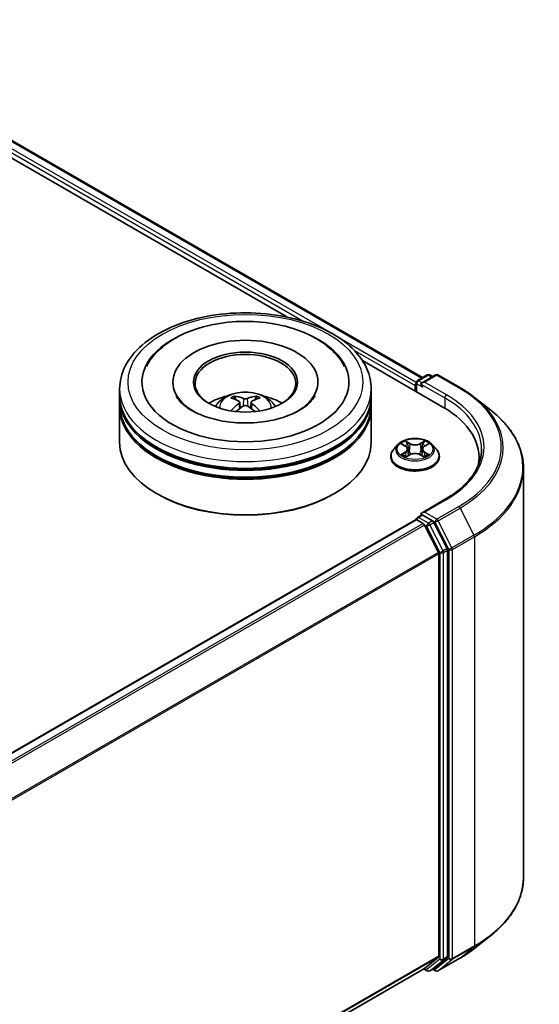
# Model space of a CAD drawing. Units: millimetres. Extents: x 36 to 7134, y 20 to 1144.
# Drawn here: x 487 to 531, y 532 to 616 of the extents above; entities that cross this region are included whole.
import ezdxf

# ---------------------------------------------------------------- set-up
doc = ezdxf.new("R2010")
doc.units = ezdxf.units.MM
doc.header["$LTSCALE"] = 2.5
doc.layers.add('Visible (ISO)', color=7, linetype='Continuous', lineweight=35)
doc.layers.add('Visible Narrow (ISO)', color=7, linetype='Continuous', lineweight=25)

msp = doc.modelspace()

# ---------------------------------------------------------------- linework, layer by layer
at = {"layer": 'Visible (ISO)'}
for p, q in [((395.3525, 658.6041), (521.4639, 585.7936)), ((394.4227, 657.6341), (509.8986, 590.964)), ((516.3481, 587.2404), (523.2016, 583.2835)), ((521.0237, 585.5395), (521.8614, 586.0231)), ((522.5689, 586.0234), (521.4216, 585.361)), ((522.0757, 586.0231), (522.3221, 585.8809)), ((522.7832, 586.0234), (524.652, 584.9445)), ((500.204, 585.4122), (500.204, 585.2722)), ((512.5611, 585.4122), (512.5611, 585.2722)), ((520.8278, 585.1206), (520.8278, 584.654)), ((520.9165, 585.3539), (520.9165, 584.6028)), ((495.6683, 584.2458), (495.6683, 584.829)), ((495.6683, 583.4876), (495.6683, 584.0708)), ((517.0969, 584.2458), (517.0969, 584.829)), ((517.0969, 583.4876), (517.0969, 584.0708)), ((525.9282, 584.0832), (527.279, 583.0139)), ((495.6683, 580.28), (495.6683, 583.3127)), ((505.8915, 583.7081), (505.9472, 583.1897)), ((506.8736, 583.7081), (506.818, 583.1897)), ((517.0969, 580.28), (517.0969, 583.3127)), ((519.3629, 580.0814), (519.0086, 579.6861)), ((519.7099, 580.1248), (520.0141, 579.9429)), ((521.6414, 579.9429), (521.9456, 580.1248)), ((522.2926, 580.0814), (522.6469, 579.6861)), ((518.7563, 579.0552), (518.7563, 579.079)), ((520.0698, 579.0418), (520.3865, 579.2184)), ((520.2013, 579.6932), (520.2599, 579.1478)), ((521.269, 579.2184), (521.5857, 579.0418)), ((521.4542, 579.6932), (521.3956, 579.1478)), ((522.8992, 579.0552), (522.8992, 579.079)), ((526.277, 578.9969), (526.277, 578.4901)), ((530.0627, 578.0587), (530.0627, 543.1927)), ((498.9074, 575.8475), (498.8064, 575.9059)), ((513.8577, 575.8475), (513.9587, 575.9059)), ((523.3975, 575.4208), (521.4216, 574.28)), ((521.0237, 573.8752), (521.3839, 574.0832)), ((522.3221, 573.5851), (521.4844, 574.0688)), ((520.8721, 573.6711), (465.3703, 541.6271)), ((520.9165, 573.681), (520.9165, 573.6897)), ((520.9793, 573.6605), (521.5144, 573.3516)), ((521.6308, 573.2214), (522.8129, 570.9009)), ((523.5706, 571.2327), (522.4385, 573.4549)), ((522.8481, 570.7686), (522.8481, 536.4858)), ((523.6057, 536.4455), (523.6057, 571.1004)), ((525.9282, 537.1682), (527.279, 538.2375)), ((522.8129, 536.394), (521.6308, 535.4385)), ((522.4385, 535.4388), (523.5706, 536.3538)), ((522.7832, 535.228), (524.652, 536.307)), ((521.6215, 535.4322), (467.4534, 504.1582)), ((521.5649, 535.3995), (521.8614, 535.2283)), ((522.0757, 535.2283), (522.4292, 535.4324)), ((522.5689, 535.228), (522.3221, 535.3706))]:
    msp.add_line(p, q, dxfattribs=at)
for centre, start, end in [((521.9685, 585.8376), 60, 120), ((522.6761, 585.8378), 60, 120), ((521.1308, 585.3539), 120, 180), ((521.1308, 573.6897), 120, 180), ((521.9685, 535.4139), 240, 300), ((522.6761, 535.4136), 240, 300)]:
    msp.add_arc(centre, 0.2143, start, end, dxfattribs=at)
for centre, major_axis, ratio, start_param, end_param in [((506.3826, 585.4122), (8.8214, 0), 0.5773503, 2.2877064, 7.1370716), ((506.3826, 585.4122), (6.1786, 0), 0.5773503, 5.4710656, 10.2368977), ((506.3826, 585.2956), (-4.2857, 0), 0.5773503, 2.3727253, 7.0520527), ((520.9793, 585.2081), (-0.1071, -0.1856), 0.5773503, 4.3540694, 5.4977871), ((521.6359, 585.2373), (-0.303, 0), 0.5773503, 4.712389, 6.2831853), ((521.4844, 585.1498), (-0.1071, 0.1856), 0.5773503, 0.7853982, 2.3561945), ((506.3826, 584.0708), (10.7143, 0), 0.5773503, 3.12745, 6.2973279), ((506.3826, 584.2458), (-10.7143, 0), 0.5773503, 0, 3.1415927), ((506.3826, 581.913), (-4.2857, 0), 0.5773503, 5.0762837, 5.5305884), ((506.3157, 579.8944), (-2.1837, 4.096), 0.654173, 5.6260122, 5.8649965), ((506.4495, 579.8944), (-2.1837, -4.096), 0.654173, 3.5597815, 3.7987657), ((506.3826, 581.913), (-4.2857, 0), 0.5773503, 3.8941895, 4.3484943), ((506.3826, 583.3127), (10.7143, 0), 0.5773503, 3.12745, 6.2973279), ((506.3826, 583.4876), (-10.7143, 0), 0.5773503, 0, 3.1415927), ((506.4567, 579.9758), (2.4381, -3.9499), 0.4946241, 2.4477608, 2.6867451), ((506.4567, 579.8985), (-1.8149, -4.2723), 0.5952629, 3.9628231, 4.1931334), ((506.3157, 579.98), (2.7765, 3.7199), 0.5535342, 0.9593188, 1.1511249), ((506.4495, 579.98), (2.7765, -3.7199), 0.5535342, 1.9904677, 2.1822739), ((506.3084, 579.9758), (2.4381, 3.9499), 0.4946241, 0.4548476, 0.6938319), ((506.3084, 579.8985), (-1.8149, 4.2723), 0.5952629, 5.2316446, 5.4619549), ((515.777, 578.9969), (10.5, 0), 0.5773503, 6.1711605, 7.0685835), ((506.3826, 584.0708), (-10.5714, 0), 0.5773503, 0.478284, 2.6633086), ((506.3826, 580.28), (10.7143, 0), 0.5773503, 3.1415927, 6.2831853), ((506.3826, 583.3127), (-10.5714, 0), 0.5773503, 0.478284, 2.6633086), ((515.777, 577.8305), (10.7143, 0), 0.5773503, 0.1529658, 0.2006295), ((506.3826, 580.1633), (10.5714, 0), 0.5773503, 3.9269908, 5.4977871), ((521.6359, 574.1562), (-0.303, 0), 0.5773503, 4.712389, 6.2831853), ((521.4844, 574.2437), (-0.1071, -0.1856), 0.5773503, 5.4977871, 6.1236372), ((520.9793, 573.4855), (-0.1071, 0.1856), 0.5773503, 5.4977871, 6.2831853), ((521.5144, 573.1766), (0.1071, -0.1856), 0.5773503, 1.4801364, 2.3561945), ((522.3221, 573.4101), (0.1071, -0.1856), 0.5773503, 1.4801364, 2.3561945), ((522.6965, 570.8561), (0.1071, -0.1856), 0.5773503, 0.7853982, 1.4801364), ((523.4542, 571.1879), (0.1071, -0.1856), 0.5773503, 0.7853982, 1.4801364), ((522.6965, 536.5733), (0.1071, -0.1856), 0.5773503, 0.0906599, 0.7853982), ((523.4542, 536.533), (0.1071, -0.1856), 0.5773503, 0.0906599, 0.7853982), ((521.5144, 535.6177), (0.1071, -0.1856), 0.5773503, 0, 0.0906599), ((522.3221, 535.618), (0.1071, -0.1856), 0.5773503, 0, 0.0906599)]:
    msp.add_ellipse(centre, major_axis=major_axis, ratio=ratio, start_param=start_param, end_param=end_param, dxfattribs=at)
msp.add_ellipse((506.3826, 585.4122), major_axis=(-4.4286, 0), ratio=0.5773503, dxfattribs=at)
for points, knots in [([(495.6683, 584.829), (495.6683, 585.4918), (495.8343, 586.1522), (496.4759, 587.4231), (496.969, 588.0285), (498.2543, 589.1445), (499.0682, 589.6453), (500.9168, 590.468), (501.9544, 590.7874), (504.1369, 591.2126), (505.2809, 591.3194), (507.565, 591.3141), (508.7046, 591.2025), (510.8736, 590.7699), (511.9023, 590.4485), (513.7503, 589.6168), (514.5686, 589.1058), (515.8933, 587.9317), (516.4048, 587.2687), (516.9678, 585.9984), (517.0969, 585.4144), (517.0969, 584.829)], [2.3561945, 2.3561945, 2.3561945, 2.3561945, 2.6397996, 2.6397996, 2.9429989, 2.9429989, 3.2702613, 3.2702613, 3.6015393, 3.6015393, 3.9310077, 3.9310077, 4.2596259, 4.2596259, 4.5891306, 4.5891306, 4.9204257, 4.9204257, 5.2473015, 5.2473015, 5.4977871, 5.4977871, 5.4977871, 5.4977871]), ([(500.365, 589.1281), (501.1005, 589.5527), (501.9315, 589.886), (503.7054, 590.3673), (504.6484, 590.5148), (506.5508, 590.618), (507.5096, 590.5752), (509.3657, 590.303), (510.2625, 590.0734), (511.9187, 589.4301), (512.6773, 589.0152), (513.9474, 588.0122), (514.4687, 587.4267), (514.8237, 586.7516)], [0, 0, 0, 0, 0.3461525, 0.3461525, 0.6917699, 0.6917699, 1.0341477, 1.0341477, 1.3775516, 1.3775516, 1.7248761, 1.7248761, 2.0614849, 2.0614849, 2.0614849, 2.0614849]), ([(497.9415, 586.7516), (498.2078, 587.2582), (498.5688, 587.7151), (499.3978, 588.5004), (499.859, 588.8359), (500.365, 589.1281)], [5.79249672, 5.79249672, 5.79249672, 5.79249672, 6.04507653, 6.04507653, 6.28318531, 6.28318531, 6.28318531, 6.28318531]), ([(524.652, 584.9445), (524.7444, 584.8911), (524.8354, 584.8369), (525.0146, 584.7268), (525.1027, 584.671), (525.2761, 584.5576), (525.3612, 584.5001), (525.5286, 584.3836), (525.6107, 584.3246), (525.7718, 584.205), (525.8508, 584.1445), (525.9282, 584.0832)], [1.57079633, 1.57079633, 1.57079633, 1.57079633, 1.60184851, 1.60184851, 1.63290069, 1.63290069, 1.66395288, 1.66395288, 1.69500506, 1.69500506, 1.72605724, 1.72605724, 1.72605724, 1.72605724]), ([(512.2948, 584.2361), (512.2923, 584.2315), (512.2899, 584.2268), (512.1484, 583.9635), (511.8989, 583.663), (511.2066, 583.1272), (510.8078, 582.8916), (509.8688, 582.4805), (509.3275, 582.3057), (508.1496, 582.0467), (507.5113, 581.9645), (506.2099, 581.9102), (505.5468, 581.9392), (504.2767, 582.1053), (503.6698, 582.2421), (502.5859, 582.5977), (502.1072, 582.815), (501.3256, 583.2844), (501.0198, 583.5351), (500.6539, 583.9365), (500.5458, 584.0926), (500.4704, 584.2361)], [2.6509041, 2.6509041, 2.6509041, 2.6509041, 2.65701, 2.65701, 2.9970844, 2.9970844, 3.2781874, 3.2781874, 3.5630296, 3.5630296, 3.8547369, 3.8547369, 4.1498168, 4.1498168, 4.4437109, 4.4437109, 4.7320129, 4.7320129, 5.0133557, 5.0133557, 5.2030776, 5.2030776, 5.2030776, 5.2030776]), ([(503.8263, 583.3243), (503.9059, 583.4618), (503.9997, 583.5836), (504.2722, 583.8719), (504.4642, 584.013), (504.9203, 584.2704), (505.1913, 584.3709), (505.7648, 584.5104), (506.0686, 584.5453), (506.6731, 584.5468), (506.9736, 584.5142), (507.5592, 584.377), (507.8444, 584.2724), (508.3644, 583.9755), (508.604, 583.7872), (508.8501, 583.4662), (508.8965, 583.3974), (508.9388, 583.3243)], [4.249599, 4.249599, 4.249599, 4.249599, 4.4264439, 4.4264439, 4.7238013, 4.7238013, 5.0990613, 5.0990613, 5.4934861, 5.4934861, 5.8833225, 5.8833225, 6.2775903, 6.2775903, 6.6518962, 6.6518962, 6.7459753, 6.7459753, 6.7459753, 6.7459753]), ([(505.4083, 584.2175), (505.4157, 584.2167), (505.4243, 584.214), (505.44, 584.2058), (505.4496, 584.1985), (505.4644, 584.1833), (505.4721, 584.1727), (505.4817, 584.1553), (505.4857, 584.1458), (505.4883, 584.137)], [0.014560073, 0.014560073, 0.014560073, 0.014560073, 0.018722682, 0.018722682, 0.023429831, 0.023429831, 0.028069056, 0.028069056, 0.031810177, 0.031810177, 0.031810177, 0.031810177]), ([(507.2768, 584.137), (507.2795, 584.1458), (507.2834, 584.1553), (507.293, 584.1727), (507.3008, 584.1833), (507.3155, 584.1985), (507.3252, 584.2058), (507.3409, 584.214), (507.3495, 584.2167), (507.3569, 584.2175)], [0.042728556, 0.042728556, 0.042728556, 0.042728556, 0.046469677, 0.046469677, 0.051108902, 0.051108902, 0.055816051, 0.055816051, 0.05997866, 0.05997866, 0.05997866, 0.05997866]), ([(505.8317, 583.7837), (505.8513, 583.7734), (505.868, 583.7597), (505.8889, 583.728), (505.8932, 583.71), (505.8902, 583.6753), (505.8827, 583.6562), (505.8594, 583.6246), (505.8465, 583.6117), (505.8317, 583.6001)], [-0.203600863, -0.203600863, -0.203600863, -0.203600863, -0.191101084, -0.191101084, -0.178601305, -0.178601305, -0.166077191, -0.166077191, -0.156924256, -0.156924256, -0.156924256, -0.156924256]), ([(506.5415, 584.0099), (506.5194, 584.0011), (506.4918, 583.9937), (506.4322, 583.9843), (506.4002, 583.9824), (506.3407, 583.9837), (506.3093, 583.9871), (506.2598, 583.9975), (506.2404, 584.0033), (506.2236, 584.0099)], [-0.203600878, -0.203600878, -0.203600878, -0.203600878, -0.191101099, -0.191101099, -0.178601321, -0.178601321, -0.166077206, -0.166077206, -0.156924272, -0.156924272, -0.156924272, -0.156924272]), ([(506.2236, 583.3738), (506.2458, 583.3877), (506.2733, 583.3995), (506.3329, 583.4143), (506.3649, 583.4173), (506.4244, 583.4152), (506.4559, 583.4099), (506.5054, 583.3934), (506.5248, 583.3843), (506.5415, 583.3738)], [-0.203600878, -0.203600878, -0.203600878, -0.203600878, -0.191101099, -0.191101099, -0.178601321, -0.178601321, -0.166077206, -0.166077206, -0.156924272, -0.156924272, -0.156924272, -0.156924272]), ([(506.9334, 583.6001), (506.9138, 583.6154), (506.8972, 583.6335), (506.8762, 583.6706), (506.872, 583.6896), (506.875, 583.7236), (506.8825, 583.7408), (506.9057, 583.7664), (506.9187, 583.7759), (506.9334, 583.7837)], [-0.203600863, -0.203600863, -0.203600863, -0.203600863, -0.191101084, -0.191101084, -0.178601305, -0.178601305, -0.166077191, -0.166077191, -0.156924256, -0.156924256, -0.156924256, -0.156924256]), ([(505.1619, 582.9544), (505.1644, 582.9551), (505.1668, 582.9556), (505.1762, 582.9566), (505.184, 582.9551), (505.1909, 582.9511), (505.192, 582.9504), (505.1931, 582.9495)], [0.0219671693, 0.0219671693, 0.0219671693, 0.0219671693, 0.0234298311, 0.0234298311, 0.0280690561, 0.0280690561, 0.028985175, 0.028985175, 0.028985175, 0.028985175]), ([(507.5721, 582.9495), (507.5732, 582.9504), (507.5743, 582.9511), (507.5811, 582.9551), (507.589, 582.9566), (507.5983, 582.9556), (507.6008, 582.9551), (507.6032, 582.9544)], [0.0455535579, 0.0455535579, 0.0455535579, 0.0455535579, 0.0464696768, 0.0464696768, 0.0511089018, 0.0511089018, 0.0525715636, 0.0525715636, 0.0525715636, 0.0525715636]), ([(530.0627, 578.0587), (530.0627, 578.4156), (530.0237, 578.7725), (529.8686, 579.4792), (529.7526, 579.829), (529.4464, 580.5153), (529.2563, 580.8518), (528.806, 581.5064), (528.5458, 581.8244), (527.9601, 582.4375), (527.6345, 582.7325), (527.279, 583.0139)], [3.92699082, 3.92699082, 3.92699082, 3.92699082, 4.05301827, 4.05301827, 4.17904572, 4.17904572, 4.30507316, 4.30507316, 4.43110061, 4.43110061, 4.55712806, 4.55712806, 4.55712806, 4.55712806]), ([(522.2926, 580.0814), (522.205, 580.1791), (522.0937, 580.2649), (521.831, 580.4126), (521.678, 580.4734), (521.3496, 580.5621), (521.1744, 580.5902), (520.8191, 580.6117), (520.6392, 580.6054), (520.2911, 580.5591), (520.1229, 580.519), (519.8139, 580.4076), (519.6731, 580.336), (519.4819, 580.1991), (519.4178, 580.1426), (519.3629, 580.0814)], [1.2629648, 1.2629648, 1.2629648, 1.2629648, 1.5839777, 1.5839777, 1.9184063, 1.9184063, 2.2514838, 2.2514838, 2.5827972, 2.5827972, 2.9145331, 2.9145331, 3.2485111, 3.2485111, 3.4494242, 3.4494242, 3.4494242, 3.4494242]), ([(519.7799, 580.083), (519.7373, 580.1313), (519.6724, 580.1589), (519.6103, 580.1724), (519.6096, 580.1726), (519.6089, 580.1727)], [0.001902216, 0.001902216, 0.001902216, 0.001902216, 0.032055974, 0.032055974, 0.032394303, 0.032394303, 0.032394303, 0.032394303]), ([(519.6089, 580.1727), (519.6095, 580.1725), (519.6102, 580.1723), (519.6165, 580.1698), (519.6223, 580.1676), (519.628, 580.1652)], [-0.0323943032, -0.0323943032, -0.0323943032, -0.0323943032, -0.0320559737, -0.0320559737, -0.0289727583, -0.0289727583, -0.0289727583, -0.0289727583]), ([(520.0054, 580.3986), (520.0051, 580.3989), (520.0048, 580.3991), (520.0041, 580.3997), (520.0037, 580.4001), (520.0033, 580.4004)], [-0.00023059908, -0.00023059908, -0.00023059908, -0.00023059908, 0, 0, 0.00033832945, 0.00033832945, 0.00033832945, 0.00033832945]), ([(520.0033, 580.4004), (520.0036, 580.4), (520.0038, 580.3996), (520.0043, 580.399), (520.0045, 580.3987), (520.0046, 580.3984)], [-0.00033832945, -0.00033832945, -0.00033832945, -0.00033832945, 0, 0, 0.00024151791, 0.00024151791, 0.00024151791, 0.00024151791]), ([(520.2013, 579.6932), (520.1993, 579.7126), (520.1948, 579.7319), (520.1814, 579.7694), (520.1725, 579.7877), (520.1506, 579.823), (520.1376, 579.8399), (520.1081, 579.8722), (520.0915, 579.8876), (520.0551, 579.9166), (520.0353, 579.9303), (520.0141, 579.9429)], [0.84730152, 0.84730152, 0.84730152, 0.84730152, 0.98850982, 0.98850982, 1.12971813, 1.12971813, 1.27092643, 1.27092643, 1.41213473, 1.41213473, 1.55334303, 1.55334303, 1.55334303, 1.55334303]), ([(521.6414, 579.9429), (521.6202, 579.9303), (521.6004, 579.9166), (521.564, 579.8876), (521.5474, 579.8722), (521.5179, 579.8399), (521.5049, 579.823), (521.483, 579.7877), (521.4741, 579.7694), (521.4607, 579.7319), (521.4562, 579.7126), (521.4542, 579.6932)], [3.15904595, 3.15904595, 3.15904595, 3.15904595, 3.30025425, 3.30025425, 3.44146255, 3.44146255, 3.58267086, 3.58267086, 3.72387916, 3.72387916, 3.86508746, 3.86508746, 3.86508746, 3.86508746]), ([(521.5642, 580.2488), (521.6043, 580.3042), (521.6271, 580.3613), (521.6517, 580.3996), (521.6519, 580.4), (521.6522, 580.4004)], [0, 0, 0, 0, 0.032055974, 0.032055974, 0.032394303, 0.032394303, 0.032394303, 0.032394303]), ([(521.6522, 580.4004), (521.6518, 580.4001), (521.6514, 580.3997), (521.6472, 580.396), (521.6434, 580.3926), (521.6397, 580.3891)], [-0.0323943032, -0.0323943032, -0.0323943032, -0.0323943032, -0.0320559737, -0.0320559737, -0.0289727583, -0.0289727583, -0.0289727583, -0.0289727583]), ([(522.0466, 580.1727), (522.0459, 580.1726), (522.0452, 580.1724), (522.044, 580.1722), (522.0435, 580.1721), (522.043, 580.172)], [-0.00033832945, -0.00033832945, -0.00033832945, -0.00033832945, 0, 0, 0.00024151791, 0.00024151791, 0.00024151791, 0.00024151791]), ([(522.0434, 580.1715), (522.0438, 580.1717), (522.0443, 580.1719), (522.0453, 580.1723), (522.046, 580.1725), (522.0466, 580.1727)], [-0.00023059908, -0.00023059908, -0.00023059908, -0.00023059908, 0, 0, 0.00033832945, 0.00033832945, 0.00033832945, 0.00033832945]), ([(519.0086, 579.6861), (518.9767, 579.6505), (518.9474, 579.6136), (518.8946, 579.5377), (518.871, 579.4987), (518.8301, 579.4185), (518.8128, 579.3775), (518.7848, 579.294), (518.7742, 579.2515), (518.7599, 579.1656), (518.7563, 579.1223), (518.7563, 579.079)], [3.4494242, 3.4494242, 3.4494242, 3.4494242, 3.54493753, 3.54493753, 3.64045085, 3.64045085, 3.73596417, 3.73596417, 3.83147749, 3.83147749, 3.92699082, 3.92699082, 3.92699082, 3.92699082]), ([(518.7563, 579.0552), (518.7563, 578.9275), (518.79, 578.8001), (518.9206, 578.556), (519.0199, 578.4399), (519.2761, 578.2292), (519.4352, 578.1356), (519.7951, 577.9827), (519.9961, 577.9237), (520.4186, 577.846), (520.6401, 577.8272), (521.0817, 577.8313), (521.3017, 577.8542), (521.7191, 577.9396), (521.9163, 578.0022), (522.2684, 578.1618), (522.4232, 578.2588), (522.673, 578.4792), (522.7684, 578.6024), (522.8748, 578.8375), (522.8992, 578.9463), (522.8992, 579.0552)], [3.9269908, 3.9269908, 3.9269908, 3.9269908, 4.2267014, 4.2267014, 4.5391124, 4.5391124, 4.8636054, 4.8636054, 5.1893334, 5.1893334, 5.5140838, 5.5140838, 5.8384387, 5.8384387, 6.1632728, 6.1632728, 6.4890702, 6.4890702, 6.8129852, 6.8129852, 7.0685835, 7.0685835, 7.0685835, 7.0685835]), ([(519.6121, 579.222), (519.6117, 579.2218), (519.6112, 579.2216), (519.6102, 579.2212), (519.6095, 579.221), (519.6089, 579.2208)], [-0.00023059908, -0.00023059908, -0.00023059908, -0.00023059908, 0, 0, 0.00033832945, 0.00033832945, 0.00033832945, 0.00033832945]), ([(519.6089, 579.2208), (519.6096, 579.2209), (519.6103, 579.2211), (519.6115, 579.2213), (519.612, 579.2214), (519.6125, 579.2215)], [-0.00033832945, -0.00033832945, -0.00033832945, -0.00033832945, 0, 0, 0.00024151791, 0.00024151791, 0.00024151791, 0.00024151791]), ([(519.848, 579.1948), (519.8609, 579.184), (519.8749, 579.1733), (519.9049, 579.1517), (519.9209, 579.141), (519.955, 579.1198), (519.973, 579.1094), (520.0109, 579.0889), (520.0308, 579.0789), (520.0637, 579.0634), (520.076, 579.0579), (520.0887, 579.0524)], [4.53491661, 4.53491661, 4.53491661, 4.53491661, 4.60506204, 4.60506204, 4.67520747, 4.67520747, 4.7453529, 4.7453529, 4.81549833, 4.81549833, 4.85637589, 4.85637589, 4.85637589, 4.85637589]), ([(520.0824, 579.0489), (520.0477, 579.0511), (520.0265, 579.0288), (520.0038, 578.9938), (520.0036, 578.9935), (520.0033, 578.9931)], [0.002431037, 0.002431037, 0.002431037, 0.002431037, 0.032055974, 0.032055974, 0.032394303, 0.032394303, 0.032394303, 0.032394303]), ([(521.269, 579.2184), (521.2213, 579.245), (521.1672, 579.267), (521.0506, 579.3004), (520.9881, 579.3118), (520.8604, 579.3232), (520.7951, 579.3232), (520.6674, 579.3118), (520.6049, 579.3004), (520.4883, 579.267), (520.4342, 579.245), (520.3865, 579.2184)], [1.5882496, 1.5882496, 1.5882496, 1.5882496, 1.8954276, 1.8954276, 2.2026055, 2.2026055, 2.5097835, 2.5097835, 2.8169614, 2.8169614, 3.1241394, 3.1241394, 3.1241394, 3.1241394]), ([(521.5668, 579.0524), (521.5795, 579.0579), (521.5919, 579.0634), (521.6247, 579.0789), (521.6446, 579.0889), (521.6825, 579.1094), (521.7005, 579.1198), (521.7346, 579.141), (521.7506, 579.1517), (521.7807, 579.1733), (521.7946, 579.184), (521.8075, 579.1948)], [6.13919839, 6.13919839, 6.13919839, 6.13919839, 6.18007596, 6.18007596, 6.25022139, 6.25022139, 6.32036682, 6.32036682, 6.39051225, 6.39051225, 6.46065768, 6.46065768, 6.46065768, 6.46065768]), ([(521.8678, 579.2231), (521.91, 579.2311), (521.9792, 579.235), (522.0452, 579.2211), (522.0459, 579.2209), (522.0466, 579.2208)], [0, 0, 0, 0, 0.032055974, 0.032055974, 0.032394303, 0.032394303, 0.032394303, 0.032394303]), ([(522.0466, 579.2208), (522.046, 579.221), (522.0453, 579.2212), (522.039, 579.2236), (522.0332, 579.2257), (522.0275, 579.2277)], [-0.0323943032, -0.0323943032, -0.0323943032, -0.0323943032, -0.0320559737, -0.0320559737, -0.0289727583, -0.0289727583, -0.0289727583, -0.0289727583]), ([(522.8992, 579.079), (522.8992, 579.1223), (522.8956, 579.1656), (522.8813, 579.2515), (522.8707, 579.294), (522.8427, 579.3775), (522.8254, 579.4185), (522.7845, 579.4987), (522.7609, 579.5377), (522.7081, 579.6136), (522.6788, 579.6505), (522.6469, 579.6861)], [0.78539816, 0.78539816, 0.78539816, 0.78539816, 0.88091149, 0.88091149, 0.97642481, 0.97642481, 1.07193813, 1.07193813, 1.16745145, 1.16745145, 1.26296478, 1.26296478, 1.26296478, 1.26296478]), ([(526.4913, 579.6967), (526.4913, 579.3858), (526.449, 579.0748), (526.2797, 578.458), (526.1528, 578.152), (525.8151, 577.5521), (525.6044, 577.2581), (525.1031, 576.69), (524.8124, 576.4159), (524.1577, 575.8957), (523.7937, 575.6495), (523.3975, 575.4208)], [2.35619449, 2.35619449, 2.35619449, 2.35619449, 2.51327412, 2.51327412, 2.67035376, 2.67035376, 2.82743339, 2.82743339, 2.98451302, 2.98451302, 3.14159265, 3.14159265, 3.14159265, 3.14159265]), ([(520.0033, 578.9931), (520.0037, 578.9934), (520.0041, 578.9938), (520.0083, 578.9974), (520.0121, 579.0007), (520.0158, 579.0038)], [-0.0323943032, -0.0323943032, -0.0323943032, -0.0323943032, -0.0320559737, -0.0320559737, -0.0289727583, -0.0289727583, -0.0289727583, -0.0289727583]), ([(521.6501, 578.9949), (521.6504, 578.9946), (521.6507, 578.9944), (521.6514, 578.9938), (521.6518, 578.9934), (521.6522, 578.9931)], [-0.00023059908, -0.00023059908, -0.00023059908, -0.00023059908, 0, 0, 0.00033832945, 0.00033832945, 0.00033832945, 0.00033832945]), ([(521.6522, 578.9931), (521.6519, 578.9935), (521.6517, 578.9938), (521.6512, 578.9945), (521.651, 578.9948), (521.6509, 578.9951)], [-0.00033832945, -0.00033832945, -0.00033832945, -0.00033832945, 0, 0, 0.00024151791, 0.00024151791, 0.00024151791, 0.00024151791]), ([(521.3839, 574.0832), (521.393, 574.0885), (521.4085, 574.0913), (521.4446, 574.087), (521.4652, 574.0798), (521.4844, 574.0688)], [0.038953354, 0.038953354, 0.038953354, 0.038953354, 0.050334548, 0.050334548, 0.061715743, 0.061715743, 0.061715743, 0.061715743]), ([(530.0627, 543.1927), (530.0627, 542.8358), (530.0237, 542.479), (529.8686, 541.7723), (529.7526, 541.4225), (529.4464, 540.7361), (529.2563, 540.3996), (528.806, 539.745), (528.5458, 539.427), (527.9601, 538.814), (527.6345, 538.519), (527.279, 538.2375)], [2.35619449, 2.35619449, 2.35619449, 2.35619449, 2.48222194, 2.48222194, 2.60824939, 2.60824939, 2.73427684, 2.73427684, 2.86030429, 2.86030429, 2.98633174, 2.98633174, 2.98633174, 2.98633174]), ([(524.652, 536.307), (524.7444, 536.3603), (524.8354, 536.4146), (525.0146, 536.5246), (525.1027, 536.5805), (525.2761, 536.6938), (525.3612, 536.7513), (525.5286, 536.8678), (525.6107, 536.9268), (525.7718, 537.0464), (525.8508, 537.107), (525.9282, 537.1682)], [3.14159265, 3.14159265, 3.14159265, 3.14159265, 3.17264484, 3.17264484, 3.20369702, 3.20369702, 3.2347492, 3.2347492, 3.26580139, 3.26580139, 3.29685357, 3.29685357, 3.29685357, 3.29685357])]:
    msp.add_open_spline(points, degree=3, knots=knots, dxfattribs=at)
for points, weights in [([(505.5536, 583.9143), (505.5222, 584.0215), (505.4883, 584.137)], [1.08273581125, 1.07755563389, 1.07090462461]), ([(507.2768, 584.137), (507.243, 584.0215), (507.2116, 583.9143)], [1.07090461894, 1.07755562758, 1.08273580442])]:
    msp.add_rational_spline(points, weights, degree=2, dxfattribs=at)
for points in [[(505.1935, 582.9493), (505.1933, 582.9494), (505.1932, 582.9495), (505.1931, 582.9495)], [(507.572, 582.9495), (507.5719, 582.9495), (507.5718, 582.9494), (507.5717, 582.9493)], [(519.628, 580.1652), (519.6558, 580.1539), (519.6838, 580.1405), (519.71, 580.1249)], [(521.6397, 580.3891), (521.6043, 580.3561), (521.5684, 580.3153), (521.5281, 580.2761)], [(521.9455, 580.1249), (521.9455, 580.1249), (521.9456, 580.1249), (521.9456, 580.1249)], [(520.0158, 579.0038), (520.0335, 579.0186), (520.0513, 579.0316), (520.0697, 579.0419)], [(522.0275, 579.2277), (521.9733, 579.2464), (521.9185, 579.258), (521.8773, 579.2658)]]:
    msp.add_open_spline(points, degree=3, dxfattribs=at)
at = {"layer": 'Visible Narrow (ISO)'}
for p, q in [((394.5587, 658.0221), (511.3597, 590.587)), ((394.7102, 658.2845), (513.4734, 589.7166)), ((395.2453, 658.5935), (521.4011, 585.7574)), ((514.1343, 589.335), (520.9252, 585.4143)), ((515.6639, 588.102), (520.8278, 585.1206)), ((521.1308, 585.5289), (521.9685, 586.0125)), ((521.6359, 585.4122), (522.6761, 586.0128)), ((521.9685, 586.0125), (522.2593, 585.8446)), ((522.6761, 586.0128), (524.5449, 584.9338)), ((520.9793, 585.2664), (521.4844, 584.9748)), ((520.9793, 584.5666), (520.9793, 585.2664)), ((521.4216, 585.361), (521.1308, 585.5289)), ((521.3328, 585.2373), (523.3531, 584.0708)), ((523.5047, 584.3333), (521.6359, 585.4122)), ((523.3531, 584.0708), (523.3531, 583.1942)), ((505.8317, 583.6001), (505.8674, 583.1324)), ((506.2236, 584.0099), (506.178, 583.345)), ((506.5415, 584.0099), (506.5872, 583.345)), ((506.9334, 583.6001), (506.8977, 583.1324)), ((519.6089, 580.1727), (519.9958, 579.9414)), ((520.4039, 580.1771), (520.0033, 580.4004)), ((520.1274, 580.2761), (520.3792, 580.1357)), ((520.3432, 579.6299), (520.2152, 580.0914)), ((520.3792, 580.1357), (520.3432, 579.6299)), ((521.6522, 580.4004), (521.2516, 580.1771)), ((521.2763, 580.1357), (521.5281, 580.2761)), ((521.2763, 580.1357), (521.3123, 579.6299)), ((521.4403, 580.0914), (521.3123, 579.6299)), ((521.6597, 579.9414), (522.0466, 580.1727)), ((519.9958, 579.452), (519.6089, 579.2208)), ((519.7782, 579.2658), (520.0214, 579.4112)), ((519.9071, 579.1504), (519.8816, 579.1916)), ((520.0033, 578.9931), (520.4039, 579.2164)), ((520.0214, 579.4112), (520.0465, 579.0715)), ((520.0486, 579.042), (520.0487, 579.0419)), ((521.2516, 579.2164), (521.6522, 578.9931)), ((521.6069, 579.042), (521.6069, 579.0419)), ((521.6341, 579.4112), (521.609, 579.0715)), ((521.6341, 579.4112), (521.8773, 579.2658)), ((522.0466, 579.2208), (521.6597, 579.452)), ((521.7739, 579.1916), (521.7484, 579.1504)), ((520.0496, 579.0294), (520.0496, 579.0294)), ((521.6059, 579.0294), (521.6059, 579.0294)), ((521.6359, 574.3312), (523.5047, 575.4101)), ((521.1308, 573.8646), (521.4844, 574.0688)), ((522.6761, 573.7306), (521.6359, 574.3312)), ((524.5449, 574.8096), (522.6761, 573.7306)), ((522.7925, 573.6005), (524.6613, 574.6794)), ((524.6613, 574.6794), (525.8434, 572.3589)), ((520.9793, 573.6605), (465.4331, 541.5909)), ((521.5144, 573.3516), (465.9683, 541.282)), ((521.6308, 573.2214), (466.1392, 541.1833)), ((521.9685, 573.381), (521.1308, 573.8646)), ((521.6273, 573.228), (521.817, 573.1185)), ((522.3221, 573.5851), (521.9685, 573.381)), ((522.0849, 573.2508), (522.4385, 573.4549)), ((523.217, 571.0286), (522.0849, 573.2508)), ((522.3221, 573.5851), (522.5246, 573.4682)), ((522.5246, 573.4682), (523.7067, 571.1477)), ((523.9746, 571.28), (522.7925, 573.6005)), ((521.817, 573.1185), (522.9491, 570.8963)), ((525.8434, 572.3589), (523.9746, 571.28)), ((524.0097, 571.1477), (525.8785, 572.2266)), ((525.8785, 572.2266), (525.8785, 537.3606)), ((522.8129, 570.9009), (467.3923, 538.9037)), ((522.8481, 570.7686), (467.4473, 538.783)), ((522.9491, 570.8963), (522.9491, 536.2414)), ((523.5706, 571.2327), (523.217, 571.0286)), ((523.2521, 570.8963), (523.6057, 571.1004)), ((523.2521, 536.2414), (523.2521, 570.8963)), ((523.7067, 571.1477), (523.7067, 536.2816)), ((524.0097, 536.2816), (524.0097, 571.1477)), ((523.9746, 536.1899), (525.8434, 537.2689)), ((525.8785, 537.3606), (524.0097, 536.2816)), ((524.6613, 536.3133), (525.8434, 537.2689)), ((522.8481, 536.4858), (467.4534, 504.5037)), ((522.8129, 536.394), (467.4534, 504.4322)), ((522.9491, 536.2414), (521.817, 535.3264)), ((523.7067, 536.2816), (522.5246, 535.3261)), ((524.6613, 536.3133), (522.7925, 535.2344)), ((523.217, 536.1497), (523.5706, 536.3538)), ((523.6057, 536.4455), (523.2521, 536.2414)), ((521.6308, 535.4385), (467.4534, 504.1592)), ((521.817, 535.3264), (521.6273, 535.4359)), ((522.0849, 535.2347), (523.217, 536.1497)), ((522.4385, 535.4388), (522.0849, 535.2347)), ((522.5246, 535.3261), (522.3849, 535.4068)), ((522.7925, 535.2344), (523.9746, 536.1899))]:
    msp.add_line(p, q, dxfattribs=at)
for centre, major_axis in [((506.3826, 585.4122), (10, 0)), ((520.8278, 579.6967), (1.5296, 0))]:
    msp.add_ellipse(centre, major_axis=major_axis, ratio=0.5773503, dxfattribs=at)
for centre, major_axis, ratio, start_param, end_param in [((521.9685, 585.8376), (-0.1071, 0.1856), 0.5773503, 5.4977871, 6.2831853), ((521.9685, 585.8376), (0.1071, 0.1856), 0.5773503, 0, 0.7853982), ((522.6761, 585.8378), (-0.1071, 0.1856), 0.5773503, 5.4977871, 6.2831853), ((522.6761, 585.8378), (0.1071, 0.1856), 0.5773503, 0, 0.7853982), ((521.1308, 585.3539), (-0.2143, 0), 0.5773503, 0, 0.7853982), ((521.1308, 585.3539), (0.1071, 0.1856), 0.5773503, 0.7853982, 2.3561945), ((521.1308, 585.3539), (-0.1071, 0.1856), 0.5773503, 5.4977871, 6.2831853), ((524.5449, 584.7589), (0.1071, 0.1856), 0.5773503, 0, 0.7853982), ((515.777, 579.8717), (12.3996, 0), 0.5773503, 5.4977871, 7.0685835), ((506.3826, 584.829), (-10.7143, 0), 0.5773503, 0, 3.1415927), ((506.3826, 583.2718), (-2.192, 0), 0.5773503, 3.0761472, 6.3486308), ((506.3826, 583.4914), (-1.591, 0), 0.5773503, 5.3714845, 5.6240898), ((506.3826, 583.4555), (1.4808, 0), 0.5773503, 2.2191702, 2.4253628), ((506.3826, 583.4555), (1.4808, 0), 0.5773503, 0.7162298, 0.9224224), ((506.3826, 583.4914), (-1.591, 0), 0.5773503, 3.8006881, 4.0532935), ((523.5047, 584.1583), (0.1071, 0.1856), 0.5773503, 0.7853982, 2.3561945), ((515.777, 579.6967), (10.7143, 0), 0.5773503, 0, 0.7853982), ((515.777, 579.8717), (10.9286, 0), 0.5773503, 5.4977871, 7.0685835), ((515.777, 579.8088), (12.5643, 0), 0.5773503, 5.4977871, 6.9133226), ((515.777, 578.1707), (14.236, 0), 0.5773503, 5.4977871, 6.9133226), ((520.8278, 579.6437), (-1.6494, 0), 0.5773503, 5.8056187, 9.9023446), ((520.8278, 579.6967), (-1.4715, 0), 0.5773503, 5.3071026, 5.6884717), ((520.8278, 579.5348), (1.1516, 0), 0.5773503, 2.1762943, 2.4206222), ((519.9958, 579.9123), (0.0183, 0.0307), 0.5873385, 0, 0.7942785), ((519.5569, 579.6967), (0.6101, 0), 0.5773503, 5.5152404, 7.0511302), ((520.1027, 580.2639), (-0.0292, -0.0206), 0.1849737, 1.043317, 2.4384992), ((520.0085, 580.1153), (0.1512, -0.3022), 0.5476269, 1.2270205, 1.8422764), ((520.1905, 580.0792), (-0.0344, -0.0095), 0.2229178, 3.8515805, 5.2070037), ((520.4039, 580.1479), (-0.0174, -0.0312), 0.5671862, 3.9184152, 5.401945), ((520.8278, 580.4039), (0.6457, 0), 0.5773503, 3.9444441, 5.4803339), ((520.8278, 580.4305), (-0.6101, 0), 0.5773503, 0.8028515, 2.3387412), ((521.2516, 580.1479), (0.0174, -0.0312), 0.5671862, 0.8812403, 2.3647701), ((522.0986, 579.6967), (-0.6101, 0), 0.5773503, 5.5152404, 7.0511302), ((521.647, 580.1153), (-0.1512, -0.3022), 0.5476269, 4.4409089, 5.0561648), ((521.465, 580.0792), (-0.0344, 0.0095), 0.2229178, 4.2177743, 5.5731974), ((520.8278, 579.5348), (1.1516, 0), 0.5773503, 0.7209705, 0.9652983), ((521.5529, 580.2639), (-0.0292, 0.0206), 0.1849737, 0.7030935, 2.0982756), ((521.6597, 579.9123), (-0.0183, 0.0307), 0.5873385, 5.4889069, 6.2831853), ((520.8278, 579.6967), (-1.4715, 0), 0.5773503, 3.7363063, 4.1176753), ((520.8278, 579.1425), (-2.0483, 0), 0.5773503, 5.8056187, 9.9023446), ((520.8278, 579.079), (-2.0714, 0), 0.5773503, 0, 3.1415927), ((520.8278, 579.0552), (2.0714, 0), 0.5773503, 3.1415927, 6.2831853), ((520.8278, 579.6967), (1.4715, 0), 0.5773503, 3.7363063, 4.1176753), ((519.8038, 579.254), (-0.0069, -0.035), 0.7797536, 4.5269049, 5.922087), ((519.6945, 578.988), (-0.1126, -0.2689), 0.7122196, 2.6720097, 3.2872655), ((519.9072, 579.1798), (-0.0304, -0.0188), 0.7297361, 5.1634453, 5.7754826), ((519.9958, 579.4229), (0.0183, -0.0307), 0.5873385, 0.8637843, 2.3473142), ((519.5569, 579.6701), (0.6457, 0), 0.5773503, 5.5152404, 6.3450887), ((520.3184, 579.6177), (-0.0344, -0.0095), 0.2228845, 3.8515738, 5.2026198), ((520.4039, 579.1872), (-0.0174, 0.0312), 0.5671862, 5.5063628, 6.2831853), ((520.8278, 578.963), (0.6101, 0), 0.5773503, 0.8028515, 2.3387412), ((521.2516, 579.1872), (0.0174, 0.0312), 0.5671862, 0, 0.7768225), ((521.3371, 579.6177), (-0.0344, 0.0095), 0.2228845, 4.2221582, 5.5732041), ((522.0986, 579.6701), (-0.6457, 0), 0.5773503, 6.221282, 7.0511302), ((521.6597, 579.4229), (-0.0183, -0.0307), 0.5873385, 3.9358711, 5.419401), ((520.8278, 579.6967), (1.4715, 0), 0.5773503, 5.3071026, 5.6884717), ((521.961, 578.988), (0.1126, -0.2689), 0.7122196, 2.9959198, 3.6111756), ((521.7483, 579.1798), (-0.0304, 0.0188), 0.7297361, 3.6492954, 4.2613326), ((521.8518, 579.254), (0.0069, -0.035), 0.7797536, 0.3610983, 1.7562804), ((515.777, 578.0587), (14.2857, 0), 0.5773503, 5.4977871, 6.2831853), ((523.5047, 575.2352), (-0.1071, 0.1856), 0.5773503, 5.4977871, 6.2831853), ((524.5449, 574.6346), (0.1071, -0.1856), 0.5773503, 1.4801364, 2.3561945), ((521.1308, 573.6897), (-0.2143, 0), 0.5773503, 0, 0.0701236), ((521.1308, 573.6897), (0.1071, 0.1856), 0.5773503, 0.7853982, 2.061679), ((521.1308, 573.6897), (-0.1071, 0.1856), 0.5773503, 5.4977871, 6.2831853), ((521.9685, 573.206), (0.1071, 0.1856), 0.5773503, 0.7853982, 2.3561945), ((521.9685, 573.206), (-0.1909, -0.0973), 0.0739221, 0.617421, 2.1882173), ((521.9685, 573.206), (-0.1071, 0.1856), 0.5773503, 4.6217291, 5.4977871), ((522.6761, 573.5557), (0.1071, 0.1856), 0.5773503, 0.7853982, 2.3561945), ((522.6761, 573.5557), (-0.1909, -0.0973), 0.0739221, 0.617421, 2.1882173), ((522.6761, 573.5557), (-0.1071, 0.1856), 0.5773503, 4.6217291, 5.4977871), ((525.727, 572.3141), (-0.1071, 0.1856), 0.5773503, 3.9269908, 4.6217291), ((523.1006, 570.9838), (0.1909, 0.0973), 0.0739221, 3.7590136, 5.32981), ((523.1006, 570.9838), (-0.2143, 0), 0.5773503, 0.7853982, 2.3561945), ((523.1006, 570.9838), (-0.1071, 0.1856), 0.5773503, 3.9269908, 4.6217291), ((523.8582, 571.2352), (0.1909, 0.0973), 0.0739221, 3.7590136, 5.32981), ((523.8582, 571.2352), (-0.2143, 0), 0.5773503, 0.7853982, 2.3561945), ((523.8582, 571.2352), (-0.1071, 0.1856), 0.5773503, 3.9269908, 4.6217291), ((515.777, 543.1927), (14.2857, 0), 0.5773503, 5.4977871, 6.2831853), ((515.777, 543.0807), (14.236, 0), 0.5773503, 5.4977871, 5.6530481), ((515.777, 541.4427), (-12.5643, 0), 0.5773503, 2.3561945, 2.5114554), ((525.727, 537.4481), (0.1071, -0.1856), 0.5773503, 0.0906599, 0.7853982), ((523.1006, 536.3289), (0.2143, 0), 0.5773503, 3.9269908, 5.4977871), ((523.1006, 536.3289), (0.1347, -0.1667), 0.8131434, 4.585045, 6.1558413), ((523.1006, 536.3289), (0.1071, -0.1856), 0.5773503, 0.0906599, 0.7853982), ((523.8582, 536.3691), (0.2143, 0), 0.5773503, 3.9269908, 5.4977871), ((523.8582, 536.3691), (0.1347, -0.1667), 0.8131434, 4.585045, 6.1558413), ((523.8582, 536.3691), (0.1071, -0.1856), 0.5773503, 0.0906599, 0.7853982), ((524.5449, 536.4926), (0.1071, -0.1856), 0.5773503, 0, 0.0906599), ((521.9685, 535.4139), (-0.1071, -0.1856), 0.5773503, 5.4977871, 6.2831853), ((521.9685, 535.4139), (0.1347, -0.1667), 0.8131434, 4.585045, 6.1558413), ((521.9685, 535.4139), (0.1071, -0.1856), 0.5773503, 0, 0.0906599), ((522.6761, 535.4136), (0.1347, -0.1667), 0.8131434, 4.585045, 6.1558413), ((522.6761, 535.4136), (-0.1071, -0.1856), 0.5773503, 5.4977871, 6.2831853), ((522.6761, 535.4136), (0.1071, -0.1856), 0.5773503, 0, 0.0906599)]:
    msp.add_ellipse(centre, major_axis=major_axis, ratio=ratio, start_param=start_param, end_param=end_param, dxfattribs=at)
for points in [[(520.0046, 580.3984), (520.0287, 580.3604), (520.0515, 580.3038), (520.0913, 580.2488)], [(520.1274, 580.2761), (520.0831, 580.3192), (520.0441, 580.3642), (520.0054, 580.3986)], [(520.0913, 580.2488), (520.1275, 580.1988), (520.1559, 580.1403), (520.1723, 580.0814)], [(520.1723, 580.0814), (520.215, 579.9276), (520.2577, 579.7738), (520.3004, 579.6199)], [(521.3551, 579.6199), (521.3978, 579.7738), (521.4405, 579.9276), (521.4832, 580.0814)], [(521.4832, 580.0814), (521.4996, 580.1403), (521.528, 580.1988), (521.5642, 580.2488)], [(522.043, 580.172), (521.9821, 580.1584), (521.9178, 580.1309), (521.8756, 580.083)], [(521.9456, 580.1249), (521.9768, 580.1435), (522.0105, 580.1589), (522.0434, 580.1715)], [(519.7782, 579.2658), (519.7329, 579.2572), (519.6713, 579.244), (519.6121, 579.222)], [(519.6125, 579.2215), (519.6773, 579.2349), (519.7459, 579.231), (519.7877, 579.2231)], [(519.7877, 579.2231), (519.8099, 579.2189), (519.8303, 579.2093), (519.8479, 579.1947)], [(520.3004, 579.6199), (520.3364, 579.4902), (520.3782, 579.3629), (520.4285, 579.2399)], [(520.4624, 579.2547), (520.4159, 579.3765), (520.3768, 579.5021), (520.3432, 579.6299)], [(521.3123, 579.6299), (521.2787, 579.5021), (521.2396, 579.3765), (521.1931, 579.2547)], [(521.2271, 579.2399), (521.2773, 579.3629), (521.3191, 579.4902), (521.3551, 579.6199)], [(521.6509, 578.9951), (521.6286, 579.0292), (521.6075, 579.051), (521.5731, 579.0489)], [(521.5858, 579.0419), (521.6078, 579.0295), (521.629, 579.0133), (521.6501, 578.9949)], [(521.8076, 579.1947), (521.8252, 579.2093), (521.8456, 579.2189), (521.8678, 579.2231)]]:
    msp.add_open_spline(points, degree=3, dxfattribs=at)

doc.saveas('drawing.dxf')
